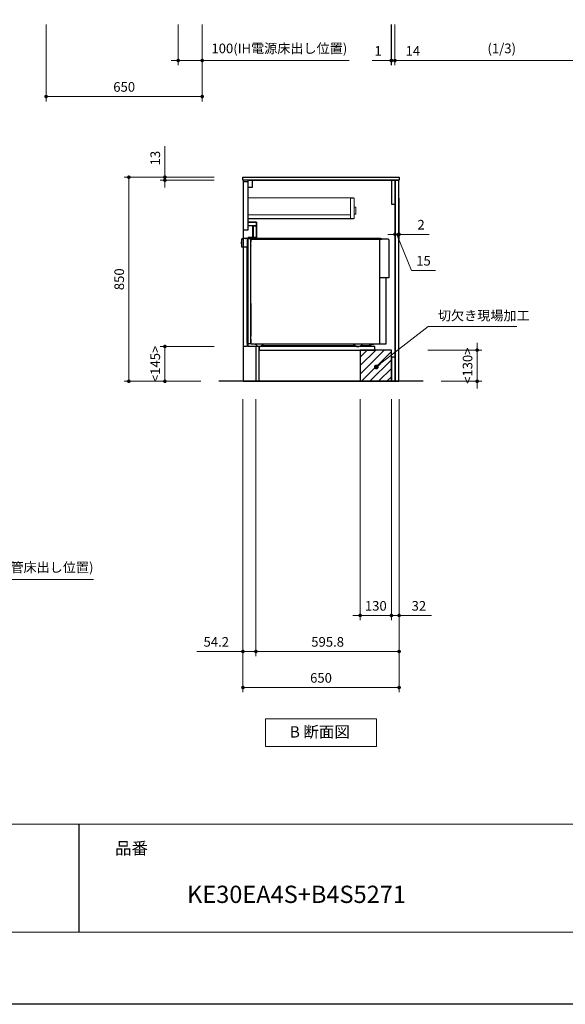
# Model space of a CAD drawing. Extents: x 24800 to 44394, y 41700 to 50809.
# Drawn here: x 31553 to 33824, y 41800 to 45899 of the extents above; entities that cross this region are included whole.
import ezdxf

# ---------------------------------------------------------------- set-up
doc = ezdxf.new("R2010")
doc.units = 0
doc.header["$LTSCALE"] = 80
doc.header["$MEASUREMENT"] = 0
doc.layers.get('0').update_dxf_attribs({"linetype": 'CONTINUOUS'})
doc.layers.get('DEFPOINTS').update_dxf_attribs({"linetype": 'CONTINUOUS'})
doc.layers.add('1', color=7, linetype='CONTINUOUS')
doc.layers.add('KABE', color=130, linetype='CONTINUOUS')
for name, color, linetype, lineweight in [('図面枠', 3, 'CONTINUOUS', 15), ('寸法ﾚｲﾔｰ', 30, 'CONTINUOUS', 13), ('細線ﾚｲﾔｰ', 91, 'CONTINUOUS', 9)]:
    doc.layers.add(name, color=color, linetype=linetype, lineweight=lineweight)
doc.styles.add('sanwa1', font='romans.shx', dxfattribs={"bigfont": 'extfont2.shx'})
doc.dimstyles.new('sanwa1', dxfattribs={"dimtxt": 40, "dimasz": 15, "dimexe": 20, "dimexo": 20, "dimgap": 20, "dimtad": 1, "dimdsep": 46, "dimtxsty": 'sanwa1', "dimblk1": 'DOT', "dimblk2": 'DOT', "dimsah": 1, "dimcen": 0, "dimclrd": 256, "dimclre": 256, "dimclrt": 256, "dimadec": 0, "dimazin": 0, "dimtfac": 1, "dimtix": 1, "dimtmove": 0, "dimatfit": 0, "dimldrblk": 'DOT', "dimfxl": 1, "dimtolj": 1, "dimtzin": 0, "dimlwd": 13, "dimlwe": 13, "dimarcsym": 1})

# ---------------------------------------------------------------- blocks, each defined once
blk = doc.blocks.new('_DOT')
at = {"color": 0, "linetype": 'ByBlock'}
blk.add_line((-0.5, 0), (-1, 0), dxfattribs=at)
at = {"color": 0, "linetype": 'ByBlock', "const_width": 0.5}
blk.add_lwpolyline([(-0.25, 0, 1), (0.25, 0, 1)], format="xyb", close=True, dxfattribs=at)
blk = doc.blocks.new('*D1208')
at = {"layer": 'DEFPOINTS', "color": 0}
for p in [(31662.9, 45899.5), (32312.9, 45899.5), (31662.9, 45579.5)]:
    blk.add_point(p, dxfattribs=at)
at = {"layer": '寸法ﾚｲﾔｰ', "linetype": 'Continuous', "lineweight": 13}
for p, q in [((31662.9, 45879.5), (31662.9, 45559.5)), ((32312.9, 45879.5), (32312.9, 45559.5)), ((32297.9, 45579.5), (31677.9, 45579.5))]:
    blk.add_line(p, q, dxfattribs=at)
at = {"layer": '寸法ﾚｲﾔｰ', "lineweight": 13, "xscale": 15, "yscale": 15, "zscale": 15, "rotation": 180}
blk.add_blockref('_DOT', (31662.9, 45579.5), dxfattribs=at)
at = {"layer": '寸法ﾚｲﾔｰ', "lineweight": 13, "xscale": 15, "yscale": 15, "zscale": 15}
blk.add_blockref('_DOT', (32312.9, 45579.5), dxfattribs=at)
at = {"layer": '寸法ﾚｲﾔｰ', "insert": (31987.9, 45619.5), "char_height": 40, "attachment_point": 5, "style": 'sanwa1'}
blk.add_mtext('\\A1;650', dxfattribs=at)
blk = doc.blocks.new('*D1209')
at = {"layer": 'DEFPOINTS', "color": 0}
for p in [(32212.9, 45899.5), (32312.9, 45899.5), (32212.9, 45729.5)]:
    blk.add_point(p, dxfattribs=at)
at = {"layer": '寸法ﾚｲﾔｰ', "linetype": 'Continuous', "lineweight": 13}
for p, q in [((32212.9, 45879.5), (32212.9, 45709.5)), ((32312.9, 45879.5), (32312.9, 45709.5)), ((32197.9, 45729.5), (32182.9, 45729.5)), ((32312.9, 45729.5), (32212.9, 45729.5)), ((32312.9, 45729.5), (32924.6, 45729.5)), ((32327.9, 45729.5), (32342.9, 45729.5))]:
    blk.add_line(p, q, dxfattribs=at)
at = {"layer": '寸法ﾚｲﾔｰ', "lineweight": 13, "xscale": 15, "yscale": 15, "zscale": 15}
blk.add_blockref('_DOT', (32212.9, 45729.5), dxfattribs=at)
at = {"layer": '寸法ﾚｲﾔｰ', "lineweight": 13, "xscale": 15, "yscale": 15, "zscale": 15, "rotation": 180}
blk.add_blockref('_DOT', (32312.9, 45729.5), dxfattribs=at)
at = {"layer": '寸法ﾚｲﾔｰ', "insert": (32633.8, 45779.9), "char_height": 40, "attachment_point": 5, "style": 'sanwa1'}
blk.add_mtext('\\A1;{\\A1;100}(IH電源床出し位置)', dxfattribs=at)
blk = doc.blocks.new('*D1214')
at = {"layer": 'DEFPOINTS', "color": 0}
for p in [(33099.6, 45899.5), (33100.6, 45899.5), (33099.6, 45729.5)]:
    blk.add_point(p, dxfattribs=at)
at = {"layer": '寸法ﾚｲﾔｰ', "linetype": 'Continuous', "lineweight": 13}
for p, q in [((33099.6, 45879.5), (33099.6, 45709.5)), ((33100.6, 45879.5), (33100.6, 45709.5)), ((33099.6, 45729.5), (33020.1, 45729.5)), ((33084.6, 45729.5), (33069.6, 45729.5)), ((33100.6, 45729.5), (33099.6, 45729.5)), ((33115.6, 45729.5), (33130.6, 45729.5))]:
    blk.add_line(p, q, dxfattribs=at)
at = {"layer": '寸法ﾚｲﾔｰ', "lineweight": 13, "xscale": 15, "yscale": 15, "zscale": 15}
blk.add_blockref('_DOT', (33099.6, 45729.5), dxfattribs=at)
at = {"layer": '寸法ﾚｲﾔｰ', "lineweight": 13, "xscale": 15, "yscale": 15, "zscale": 15, "rotation": 180}
blk.add_blockref('_DOT', (33100.6, 45729.5), dxfattribs=at)
at = {"layer": '寸法ﾚｲﾔｰ', "insert": (33044.9, 45769.5), "char_height": 40, "attachment_point": 5, "style": 'sanwa1'}
blk.add_mtext('\\A1;1', dxfattribs=at)
blk = doc.blocks.new('*D1217')
at = {"layer": 'DEFPOINTS', "color": 0}
for p in [(33114.6, 45899.5), (34004.6, 45899.5), (34004.6, 45729.5)]:
    blk.add_point(p, dxfattribs=at)
at = {"layer": '寸法ﾚｲﾔｰ', "linetype": 'Continuous', "lineweight": 13}
for p, q in [((33114.6, 45879.5), (33114.6, 45709.5)), ((34004.6, 45879.5), (34004.6, 45709.5)), ((33129.6, 45729.5), (33989.6, 45729.5))]:
    blk.add_line(p, q, dxfattribs=at)
at = {"layer": '寸法ﾚｲﾔｰ', "lineweight": 13, "xscale": 15, "yscale": 15, "zscale": 15, "rotation": 180}
blk.add_blockref('_DOT', (33114.6, 45729.5), dxfattribs=at)
at = {"layer": '寸法ﾚｲﾔｰ', "lineweight": 13, "xscale": 15, "yscale": 15, "zscale": 15}
blk.add_blockref('_DOT', (34004.6, 45729.5), dxfattribs=at)
at = {"layer": '寸法ﾚｲﾔｰ', "insert": (33559.6, 45779.9), "char_height": 40, "attachment_point": 5, "style": 'sanwa1'}
blk.add_mtext('\\A1;\\A1;(1/3)', dxfattribs=at)
blk = doc.blocks.new('*D1218')
at = {"layer": 'DEFPOINTS', "color": 0}
for p in [(33100.6, 45899.5), (33114.6, 45899.5), (33114.6, 45729.5)]:
    blk.add_point(p, dxfattribs=at)
at = {"layer": '寸法ﾚｲﾔｰ', "linetype": 'Continuous', "lineweight": 13}
for p, q in [((33100.6, 45879.5), (33100.6, 45709.5)), ((33114.6, 45879.5), (33114.6, 45709.5)), ((33085.6, 45729.5), (33070.6, 45729.5)), ((33100.6, 45729.5), (33114.6, 45729.5)), ((33114.6, 45729.5), (33240.1, 45729.5)), ((33129.6, 45729.5), (33144.6, 45729.5))]:
    blk.add_line(p, q, dxfattribs=at)
at = {"layer": '寸法ﾚｲﾔｰ', "lineweight": 13, "xscale": 15, "yscale": 15, "zscale": 15}
blk.add_blockref('_DOT', (33100.6, 45729.5), dxfattribs=at)
at = {"layer": '寸法ﾚｲﾔｰ', "lineweight": 13, "xscale": 15, "yscale": 15, "zscale": 15, "rotation": 180}
blk.add_blockref('_DOT', (33114.6, 45729.5), dxfattribs=at)
at = {"layer": '寸法ﾚｲﾔｰ', "insert": (33189.6, 45769.5), "char_height": 40, "attachment_point": 5, "style": 'sanwa1'}
blk.add_mtext('\\A1;14', dxfattribs=at)
blk = doc.blocks.new('Bdanmenzu')
at = {"layer": '図面枠', "linetype": 'Continuous'}
for p, q in [((461.5, 115.2), (0, 115.2)), ((0, 115.2), (0, 0)), ((461.5, 0), (461.5, 115.2)), ((0, 0), (461.5, 0))]:
    blk.add_line(p, q, dxfattribs=at)
at = {"layer": '図面枠', "insert": (100.4, 60.4), "char_height": 47.267, "attachment_point": 4, "line_spacing_factor": 1.27449, "style": 'sanwa1'}
blk.add_mtext('{\\f小塚ゴシック Pr6N M|b0|i0|c128|p0;B 断面図}', dxfattribs=at)
blk = doc.blocks.new('*D1272')
at = {"layer": 'DEFPOINTS', "color": 0}
for p in [(32382.3, 45243.7), (32007.3, 44393.7), (32327.3, 44393.7)]:
    blk.add_point(p, dxfattribs=at)
at = {"layer": '寸法ﾚｲﾔｰ', "linetype": 'Continuous', "lineweight": 13}
for p, q in [((32362.3, 45243.7), (31987.3, 45243.7)), ((32007.3, 45228.7), (32007.3, 44408.7)), ((32307.3, 44393.7), (31987.3, 44393.7))]:
    blk.add_line(p, q, dxfattribs=at)
at = {"layer": '寸法ﾚｲﾔｰ', "lineweight": 13, "xscale": 15, "yscale": 15, "zscale": 15}
for p, rotation in [((32007.3, 45243.7), 90), ((32007.3, 44393.7), 270)]:
    blk.add_blockref('_DOT', p, dxfattribs=dict(at, rotation=rotation))
at = {"layer": '寸法ﾚｲﾔｰ', "insert": (31967.3, 44818.7), "char_height": 40, "attachment_point": 5, "rotation": 90, "style": 'sanwa1'}
blk.add_mtext('\\A1;850', dxfattribs=at)
blk = doc.blocks.new('*D1273')
at = {"layer": 'DEFPOINTS', "color": 0}
for p in [(32157.3, 45230.7), (32382.3, 45243.7), (32382.3, 45230.7)]:
    blk.add_point(p, dxfattribs=at)
at = {"layer": '寸法ﾚｲﾔｰ', "linetype": 'Continuous', "lineweight": 13}
for p, q in [((32157.3, 45243.7), (32157.3, 45372.7)), ((32157.3, 45258.7), (32157.3, 45273.7)), ((32362.3, 45243.7), (32137.3, 45243.7)), ((32362.3, 45230.7), (32137.3, 45230.7)), ((32157.3, 45243.7), (32157.3, 45230.7)), ((32157.3, 45215.7), (32157.3, 45200.7))]:
    blk.add_line(p, q, dxfattribs=at)
at = {"layer": '寸法ﾚｲﾔｰ', "lineweight": 13, "xscale": 15, "yscale": 15, "zscale": 15}
for p, rotation in [((32157.3, 45243.7), 270), ((32157.3, 45230.7), 90)]:
    blk.add_blockref('_DOT', p, dxfattribs=dict(at, rotation=rotation))
at = {"layer": '寸法ﾚｲﾔｰ', "insert": (32117.3, 45323.2), "char_height": 40, "attachment_point": 5, "rotation": 90, "style": 'sanwa1'}
blk.add_mtext('\\A1;\\A1;13', dxfattribs=at)
blk = doc.blocks.new('*D1274')
at = {"layer": 'DEFPOINTS', "color": 0}
for p in [(32157.3, 44538.7), (32382.3, 44538.7), (32327.3, 44393.7)]:
    blk.add_point(p, dxfattribs=at)
at = {"layer": '寸法ﾚｲﾔｰ', "linetype": 'Continuous', "lineweight": 13}
for p, q in [((32362.3, 44538.7), (32137.3, 44538.7)), ((32157.3, 44408.7), (32157.3, 44523.7)), ((32307.3, 44393.7), (32137.3, 44393.7))]:
    blk.add_line(p, q, dxfattribs=at)
at = {"layer": '寸法ﾚｲﾔｰ', "lineweight": 13, "xscale": 15, "yscale": 15, "zscale": 15}
for p, rotation in [((32157.3, 44538.7), 90), ((32157.3, 44393.7), 270)]:
    blk.add_blockref('_DOT', p, dxfattribs=dict(at, rotation=rotation))
at = {"layer": '寸法ﾚｲﾔｰ', "insert": (32117.3, 44466.2), "char_height": 40, "attachment_point": 5, "rotation": 90, "style": 'sanwa1'}
blk.add_mtext('\\A1;\\A1;<145>', dxfattribs=at)
blk = doc.blocks.new('*D1277')
at = {"layer": 'DEFPOINTS', "color": 0}
for p in [(32482.3, 44338.7), (33132.3, 44338.7), (32482.3, 43118.7)]:
    blk.add_point(p, dxfattribs=at)
at = {"layer": '寸法ﾚｲﾔｰ', "linetype": 'Continuous', "lineweight": 13}
for p, q in [((32482.3, 44318.7), (32482.3, 43098.7)), ((33132.3, 44318.7), (33132.3, 43098.7)), ((33117.3, 43118.7), (32497.3, 43118.7))]:
    blk.add_line(p, q, dxfattribs=at)
at = {"layer": '寸法ﾚｲﾔｰ', "lineweight": 13, "xscale": 15, "yscale": 15, "zscale": 15, "rotation": 180}
blk.add_blockref('_DOT', (32482.3, 43118.7), dxfattribs=at)
at = {"layer": '寸法ﾚｲﾔｰ', "lineweight": 13, "xscale": 15, "yscale": 15, "zscale": 15}
blk.add_blockref('_DOT', (33132.3, 43118.7), dxfattribs=at)
at = {"layer": '寸法ﾚｲﾔｰ', "insert": (32807.3, 43158.7), "char_height": 40, "attachment_point": 5, "style": 'sanwa1'}
blk.add_mtext('\\A1;650', dxfattribs=at)
blk = doc.blocks.new('*D1278')
at = {"layer": 'DEFPOINTS', "color": 0}
for p in [(33232.3, 44523.7), (33457.3, 44523.7), (33287.3, 44393.7)]:
    blk.add_point(p, dxfattribs=at)
at = {"layer": '寸法ﾚｲﾔｰ', "linetype": 'Continuous', "lineweight": 13}
for p, q in [((33457.3, 44538.7), (33457.3, 44553.7)), ((33252.3, 44523.7), (33477.3, 44523.7)), ((33457.3, 44393.7), (33457.3, 44523.7)), ((33307.3, 44393.7), (33477.3, 44393.7)), ((33457.3, 44378.7), (33457.3, 44363.7))]:
    blk.add_line(p, q, dxfattribs=at)
at = {"layer": '寸法ﾚｲﾔｰ', "lineweight": 13, "xscale": 15, "yscale": 15, "zscale": 15}
for p, rotation in [((33457.3, 44523.7), 270), ((33457.3, 44393.7), 90)]:
    blk.add_blockref('_DOT', p, dxfattribs=dict(at, rotation=rotation))
at = {"layer": '寸法ﾚｲﾔｰ', "insert": (33417.3, 44458.7), "char_height": 40, "attachment_point": 5, "rotation": 90, "style": 'sanwa1'}
blk.add_mtext('\\A1;\\A1;<130>', dxfattribs=at)
blk = doc.blocks.new('*D1279')
at = {"layer": 'DEFPOINTS', "color": 0}
for p in [(32970.3, 44338.7), (33100.3, 44338.7), (32970.3, 43418.7)]:
    blk.add_point(p, dxfattribs=at)
at = {"layer": '寸法ﾚｲﾔｰ', "linetype": 'Continuous', "lineweight": 13}
for p, q in [((32970.3, 44318.7), (32970.3, 43398.7)), ((33100.3, 44318.7), (33100.3, 43398.7)), ((32955.3, 43418.7), (32940.3, 43418.7)), ((33100.3, 43418.7), (32970.3, 43418.7)), ((33115.3, 43418.7), (33130.3, 43418.7))]:
    blk.add_line(p, q, dxfattribs=at)
at = {"layer": '寸法ﾚｲﾔｰ', "lineweight": 13, "xscale": 15, "yscale": 15, "zscale": 15}
blk.add_blockref('_DOT', (32970.3, 43418.7), dxfattribs=at)
at = {"layer": '寸法ﾚｲﾔｰ', "lineweight": 13, "xscale": 15, "yscale": 15, "zscale": 15, "rotation": 180}
blk.add_blockref('_DOT', (33100.3, 43418.7), dxfattribs=at)
at = {"layer": '寸法ﾚｲﾔｰ', "insert": (33035.3, 43458.7), "char_height": 40, "attachment_point": 5, "style": 'sanwa1'}
blk.add_mtext('\\A1;130', dxfattribs=at)
blk = doc.blocks.new('*D1280')
at = {"layer": 'DEFPOINTS', "color": 0}
for p in [(33100.3, 44338.7), (33132.3, 44338.7), (33100.3, 43418.7)]:
    blk.add_point(p, dxfattribs=at)
at = {"layer": '寸法ﾚｲﾔｰ', "linetype": 'Continuous', "lineweight": 13}
for p, q in [((33100.3, 44318.7), (33100.3, 43398.7)), ((33132.3, 44318.7), (33132.3, 43398.7)), ((33085.3, 43418.7), (33070.3, 43418.7)), ((33132.3, 43418.7), (33100.3, 43418.7)), ((33132.3, 43418.7), (33267, 43418.7)), ((33147.3, 43418.7), (33162.3, 43418.7))]:
    blk.add_line(p, q, dxfattribs=at)
at = {"layer": '寸法ﾚｲﾔｰ', "lineweight": 13, "xscale": 15, "yscale": 15, "zscale": 15}
blk.add_blockref('_DOT', (33100.3, 43418.7), dxfattribs=at)
at = {"layer": '寸法ﾚｲﾔｰ', "lineweight": 13, "xscale": 15, "yscale": 15, "zscale": 15, "rotation": 180}
blk.add_blockref('_DOT', (33132.3, 43418.7), dxfattribs=at)
at = {"layer": '寸法ﾚｲﾔｰ', "insert": (33214.7, 43458.7), "char_height": 40, "attachment_point": 5, "style": 'sanwa1'}
blk.add_mtext('\\A1;32', dxfattribs=at)
blk = doc.blocks.new('*D1281')
at = {"layer": 'DEFPOINTS', "color": 0}
for p in [(32536.5, 44338.7), (33132.3, 44338.7), (33132.3, 43268.7)]:
    blk.add_point(p, dxfattribs=at)
at = {"layer": '寸法ﾚｲﾔｰ', "linetype": 'Continuous', "lineweight": 13}
for p, q in [((32536.5, 44318.7), (32536.5, 43248.7)), ((33132.3, 44318.7), (33132.3, 43248.7)), ((32551.5, 43268.7), (33117.3, 43268.7))]:
    blk.add_line(p, q, dxfattribs=at)
at = {"layer": '寸法ﾚｲﾔｰ', "lineweight": 13, "xscale": 15, "yscale": 15, "zscale": 15, "rotation": 180}
blk.add_blockref('_DOT', (32536.5, 43268.7), dxfattribs=at)
at = {"layer": '寸法ﾚｲﾔｰ', "lineweight": 13, "xscale": 15, "yscale": 15, "zscale": 15}
blk.add_blockref('_DOT', (33132.3, 43268.7), dxfattribs=at)
at = {"layer": '寸法ﾚｲﾔｰ', "insert": (32834.8, 43308.7), "char_height": 40, "attachment_point": 5, "style": 'sanwa1'}
blk.add_mtext('\\A1;595.8', dxfattribs=at)
blk = doc.blocks.new('*D1282')
at = {"layer": 'DEFPOINTS', "color": 0}
for p in [(32482.3, 44338.7), (32536.5, 44338.7), (32536.5, 43268.7)]:
    blk.add_point(p, dxfattribs=at)
at = {"layer": '寸法ﾚｲﾔｰ', "linetype": 'Continuous', "lineweight": 13}
for p, q in [((32482.3, 44318.7), (32482.3, 43248.7)), ((32536.5, 44318.7), (32536.5, 43248.7)), ((32482.3, 43268.7), (32290.4, 43268.7)), ((32467.3, 43268.7), (32452.3, 43268.7)), ((32482.3, 43268.7), (32536.5, 43268.7)), ((32551.5, 43268.7), (32566.5, 43268.7))]:
    blk.add_line(p, q, dxfattribs=at)
at = {"layer": '寸法ﾚｲﾔｰ', "lineweight": 13, "xscale": 15, "yscale": 15, "zscale": 15}
blk.add_blockref('_DOT', (32482.3, 43268.7), dxfattribs=at)
at = {"layer": '寸法ﾚｲﾔｰ', "lineweight": 13, "xscale": 15, "yscale": 15, "zscale": 15, "rotation": 180}
blk.add_blockref('_DOT', (32536.5, 43268.7), dxfattribs=at)
at = {"layer": '寸法ﾚｲﾔｰ', "insert": (32371.3, 43308.7), "char_height": 40, "attachment_point": 5, "style": 'sanwa1'}
blk.add_mtext('\\A1;54.2', dxfattribs=at)
blk = doc.blocks.new('*D1286')
at = {"layer": 'DEFPOINTS', "color": 0}
for p in [(31099.6, 44338.7), (31199.6, 44338.7), (31099.6, 43568.7)]:
    blk.add_point(p, dxfattribs=at)
at = {"layer": '寸法ﾚｲﾔｰ', "linetype": 'Continuous', "lineweight": 13}
for p, q in [((31099.6, 44318.7), (31099.6, 43548.7)), ((31199.6, 44318.7), (31199.6, 43548.7)), ((31084.6, 43568.7), (31069.6, 43568.7)), ((31199.6, 43568.7), (31099.6, 43568.7)), ((31199.6, 43568.7), (31860.8, 43568.7)), ((31214.6, 43568.7), (31229.6, 43568.7))]:
    blk.add_line(p, q, dxfattribs=at)
at = {"layer": '寸法ﾚｲﾔｰ', "lineweight": 13, "xscale": 15, "yscale": 15, "zscale": 15}
blk.add_blockref('_DOT', (31099.6, 43568.7), dxfattribs=at)
at = {"layer": '寸法ﾚｲﾔｰ', "lineweight": 13, "xscale": 15, "yscale": 15, "zscale": 15, "rotation": 180}
blk.add_blockref('_DOT', (31199.6, 43568.7), dxfattribs=at)
at = {"layer": '寸法ﾚｲﾔｰ', "insert": (31550.6, 43619.1), "char_height": 40, "attachment_point": 5, "style": 'sanwa1'}
blk.add_mtext('\\A1;{\\A1;100}(ガス配管床出し位置)', dxfattribs=at)
blk = doc.blocks.new('*D1295')
at = {"layer": 'DEFPOINTS', "color": 0}
for p in [(33115.3, 45175.7), (33130.3, 45175.7), (33130.3, 45005.7)]:
    blk.add_point(p, dxfattribs=at)
at = {"layer": '寸法ﾚｲﾔｰ', "linetype": 'Continuous', "lineweight": 13}
for p, q in [((33115.3, 45155.7), (33115.3, 44985.7)), ((33130.3, 45155.7), (33130.3, 44985.7)), ((33100.3, 45005.7), (33085.3, 45005.7)), ((33115.3, 45005.7), (33130.3, 45005.7)), ((33184.4, 44855.7), (33122.8, 45005.7)), ((33145.3, 45005.7), (33160.3, 45005.7)), ((33283.4, 44855.7), (33184.4, 44855.7))]:
    blk.add_line(p, q, dxfattribs=at)
at = {"layer": '寸法ﾚｲﾔｰ', "lineweight": 13, "xscale": 15, "yscale": 15, "zscale": 15}
blk.add_blockref('_DOT', (33115.3, 45005.7), dxfattribs=at)
at = {"layer": '寸法ﾚｲﾔｰ', "lineweight": 13, "xscale": 15, "yscale": 15, "zscale": 15, "rotation": 180}
blk.add_blockref('_DOT', (33130.3, 45005.7), dxfattribs=at)
at = {"layer": '寸法ﾚｲﾔｰ', "insert": (33233.9, 44895.7), "char_height": 40, "attachment_point": 5, "style": 'sanwa1'}
blk.add_mtext('\\A1;15', dxfattribs=at)
blk = doc.blocks.new('*D1296')
at = {"layer": 'DEFPOINTS', "color": 0}
for p in [(33130.3, 45175.7), (33132.3, 45175.7), (33132.3, 45005.7)]:
    blk.add_point(p, dxfattribs=at)
at = {"layer": '寸法ﾚｲﾔｰ', "linetype": 'Continuous', "lineweight": 13}
for p, q in [((33130.3, 45155.7), (33130.3, 44985.7)), ((33132.3, 45155.7), (33132.3, 44985.7)), ((33115.3, 45005.7), (33100.3, 45005.7)), ((33130.3, 45005.7), (33132.3, 45005.7)), ((33132.3, 45005.7), (33257.1, 45005.7)), ((33147.3, 45005.7), (33162.3, 45005.7))]:
    blk.add_line(p, q, dxfattribs=at)
at = {"layer": '寸法ﾚｲﾔｰ', "lineweight": 13, "xscale": 15, "yscale": 15, "zscale": 15}
blk.add_blockref('_DOT', (33130.3, 45005.7), dxfattribs=at)
at = {"layer": '寸法ﾚｲﾔｰ', "lineweight": 13, "xscale": 15, "yscale": 15, "zscale": 15, "rotation": 180}
blk.add_blockref('_DOT', (33132.3, 45005.7), dxfattribs=at)
at = {"layer": '寸法ﾚｲﾔｰ', "insert": (33223.8, 45045.7), "char_height": 40, "attachment_point": 5, "style": 'sanwa1'}
blk.add_mtext('\\A1;2', dxfattribs=at)
blk = doc.blocks.new('A$C66026C5E')
at = {"layer": '細線ﾚｲﾔｰ', "lineweight": 5}
for points in [[(440, 132), (440, 133.4), (0, 133.4), (0, 46.5), (440, 46.5), (440, 48)], [(442, 66.3), (450, 66.3), (450, 94.7), (442, 94.7)]]:
    blk.add_lwpolyline(points, dxfattribs=at)
for points in [[(427, 48), (442, 48), (442, 132), (427, 132)], [(0, 48), (427, 48), (427, 63), (0, 63)]]:
    blk.add_lwpolyline(points, close=True, dxfattribs=at)
blk = doc.blocks.new('A$C650170FD')
at = {"color": 7, "linetype": 'Continuous'}
for p, q in [((0, 436.1), (0.3, 436.4)), ((0, 436.1), (0.3, 436.4)), ((0, 435.7), (0, 436.1)), ((0, 435), (0, 435.7)), ((0, 428), (0, 435)), ((0, 427.2), (0, 428)), ((0, 426.9), (0, 427.2)), ((0, 426.9), (0.3, 426.6)), ((0.3, 436.4), (0.5, 436.4)), ((0.3, 426.6), (0.5, 426.6)), ((0.5, 446.2), (0.5, 416.1)), ((1.1, 415.5), (23.5, 415.5)), ((1.6, 415.5), (1.6, 415.5)), ((3, 448.7), (3.5, 448.7)), ((3.5, 448.7), (3.5, 449.4)), ((15.4, 450), (4.1, 450)), ((15.4, 450), (17.1, 450)), ((22.6, 450.2), (22.6, 450.3)), ((22.9, 449.7), (23.1, 449.7)), ((23.1, 450.8), (24.6, 450.8)), ((24.5, 449.5), (23.1, 449.7)), ((23.5, 13.5), (23.5, 415.5)), ((25.8, 449.2), (24.5, 449.5)), ((24.6, 450.8), (30.2, 450.7)), ((25.5, 448.7), (25.5, 448.7)), ((25.5, 448.4), (25.5, 448.7)), ((25.5, 447.4), (25.5, 448.4)), ((25.5, 13), (25.5, 447.4)), ((26.2, 449.4), (26.5, 449.4)), ((26.5, 449.4), (27.1, 449.4)), ((27.2, 449.4), (27.1, 449.4)), ((27.2, 449.4), (27.8, 449.4)), ((28.8, 449.4), (27.8, 449.4)), ((28.8, 449.4), (37, 449.2)), ((29.7, 450.2), (29.7, 449.4)), ((30.2, 450.7), (30.7, 450.7)), ((38.8, 450.5), (30.7, 450.7)), ((37.8, 449), (38.8, 449)), ((38.8, 450.5), (39.3, 450.5)), ((38.8, 449), (39.8, 449)), ((38.8, 449), (38.8, 449)), ((39, 447.5), (584, 447.5)), ((39, 14.2), (39, 447.2)), ((39, 12), (39, 443.5)), ((39, 30), (39, 443.5)), ((39, 443.1), (39, 434.9)), ((39, 434.9), (39, 433.8)), ((39, 429.8), (39, 429.6)), ((39, 425.6), (39, 426.1)), ((39, 421.3), (39, 421.1)), ((577.5, 450), (39.8, 450)), ((39.8, 449), (39.8, 450)), ((39.8, 449), (39.8, 449)), ((584, 447.5), (564, 447.5)), ((576, 10), (576, 447.5)), ((582.7, 447.8), (579, 449.7)), ((600.3, 447.5), (584, 447.5)), ((609.9, 446.5), (600.5, 447.5)), ((610, 446.5), (611.3, 446.5)), ((613.4, 444.4), (613.4, 286)), ((39, 406.9), (39, 407.8)), ((39, 406.8), (39, 406.9)), ((39, 403.1), (39, 406.8)), ((613.4, 286), (576, 286)), ((39, 179), (39, 43.5)), ((23.5, 13.5), (25.5, 13.5)), ((26.5, 12), (27.1, 12)), ((27.1, 12), (37, 12.2)), ((39, 30), (39, 12)), ((54, 10), (41, 10)), ((508.7, 10), (56.5, 10)), ((84.1, 4), (472.8, 4)), ((476.1, 1.8), (467.6, 7.5)), ((482, 0), (486, 0)), ((482, 0), (486, 0)), ((491.9, 1.8), (500.4, 7.5)), ((495.2, 4), (528.8, 4)), ((600.9, 10), (508.7, 10)), ((546.7, 7.9), (531.3, 4.3)), ((549.6, 9.6), (547.7, 8.4))]:
    blk.add_line(p, q, dxfattribs=at)
blk.add_line((600.9, 286), (600.9, 10))
for centre, radius, start, end in [((3, 446.2), 2.5, 90, 180), ((1.1, 416.1), 0.6, 180, 270), ((4.1, 449.4), 0.6, 90, 180), ((17.1, 434.5), 15.5, 57.2417, 90), ((23.1, 450.3), 0.502, 86.2576, 179.8737), ((23.1, 450.2), 0.505, 180.2835, 265.3623), ((26.2, 448.7), 0.7, 91, 180), ((30.2, 450.2), 0.5, 87.5862, 179.9858), ((37, 447.2), 2, 0, 89), ((39.3, 450), 0.5, 0.0159, 90.4772), ((39.3, 450), 0.5, 0.0159, 90.4772), ((577.5, 446.7), 3.3, 63.4345, 89.9996), ((584, 450.5), 3, 243.4363, 270.0013), ((600.3, 446.2), 1.3, 84.1788, 89.9788), ((611.3, 444.4), 2.1, 0, 90), ((26.5, 13), 1, 180, 268), ((37, 14.2), 2, 271, 0), ((41, 12), 2, 180, 270), ((41, 12), 2, 180, 270), ((54, 0), 10, 36.8699, 90), ((74, 15), 15, 216.8699, 323.1301), ((94, 0), 10, 90, 143.1301), ((459.3, -5), 15, 56.3096, 89.9997), ((482, 10.6), 10.6, 236.3096, 269.9996), ((486, 10.6), 10.6, 270.0004, 303.6904), ((508.7, -5), 15, 90.0004, 123.6904), ((528.8, 14.6), 10.6, 270.0003, 283.2408), ((546, 10.9), 3.1, 283.2377, 303.6872), ((550.9, 7.5), 2.5, 90.0004, 123.6905)]:
    blk.add_arc(centre, radius, start, end, dxfattribs=at)
blk = doc.blocks.new('A$C66036376')
for points in [[(0, 0), (0, -837), (-566, -837), (-566, -692), (-611, -692), (-611, -239), (-576, -239), (-576, -174), (-611, -174), (-611, 0)], [(-611, 0), (-594, 0), (-594, -30), (-611, -30)], [(0, 0), (-15, 0), (-15, -100), (0, -100)], [(-630.5, -5), (-612.5, -5), (-612.5, -207), (-630.5, -207)], [(-611, -174), (-576, -174), (-576, -189), (-611, -189)], [(-591.6, -189), (-591, -189), (-591, -237.5), (-591.6, -237.5)], [(-591, -189), (-576, -189), (-576, -237.5), (-591, -237.5)], [(-611, -239), (-576, -239), (-576, -237.5), (-611, -237.5)], [(-566, -707), (-84.5, -707), (-84.5, -692), (-566, -692)], [(0, -737), (-15, -737), (-15, -837), (0, -837)]]:
    blk.add_lwpolyline(points, close=True)
at = {"linetype": 'Continuous'}
blk.add_lwpolyline([(-630.5, -277), (-615.5, -277), (-615.5, -692), (-630.5, -692)], close=True, dxfattribs=at)
at = {"layer": '1'}
blk.add_lwpolyline([(-578, -692), (-578.8, -692), (-578.8, -837), (-578, -837)], close=True, dxfattribs=at)
blk.add_blockref('A$C650170FD', (-639, -692))
at = {"layer": '細線ﾚｲﾔｰ'}
blk.add_blockref('A$C66026C5E', (-612.5, -207), dxfattribs=at)

msp = doc.modelspace()

# ---------------------------------------------------------------- hatches: boundary and pattern name
at = {"linetype": 'Continuous'}
h = msp.add_hatch(dxfattribs=at)
h.set_pattern_fill('ANSI31', color=256, scale=200, style=0)
h.set_pattern_definition([(45, (71636.67, 358.692), (-17.67767, 17.67767), [])])
h.paths.add_polyline_path([(32970.281, 44393.672), (33100.281, 44393.672), (33100.281, 44523.672), (32970.281, 44523.672)])

# ---------------------------------------------------------------- linework, layer by layer
msp.add_line((31799.599, 42549.599), (31799.599, 42099.599))
msp.add_lwpolyline([(32482.281, 45243.672), (33132.281, 45243.672), (33132.281, 45230.672), (32482.281, 45230.672)], close=True)
for points in [[(32483.281, 44393.672), (33131.281, 44393.672), (33131.281, 45230.672), (32483.281, 45230.672)], [(33115.281, 45230.672), (33130.281, 45230.672), (33130.281, 44393.672), (33115.281, 44393.672)], [(32970.281, 44393.672), (33100.281, 44393.672), (33100.281, 44523.672), (32970.281, 44523.672)]]:
    msp.add_lwpolyline(points, close=True, dxfattribs=at)
at = {"layer": 'DEFPOINTS'}
msp.add_line((37499.599, 41799.599), (24899.599, 41799.599), dxfattribs=at)
at = {"layer": 'KABE', "linetype": 'Continuous'}
msp.add_line((33232.281, 44393.672), (32382.281, 44393.672), dxfattribs=at)
at = {"layer": '図面枠'}
for p, q in [((25199.599, 42549.599), (37199.599, 42549.599)), ((25199.599, 42099.599), (37199.599, 42099.599))]:
    msp.add_line(p, q, dxfattribs=at)

# ---------------------------------------------------------------- block references
at = {"linetype": 'Continuous'}
msp.add_blockref('Bdanmenzu', (32576.535, 42873.501), dxfattribs=at)
at = {"layer": '1'}
msp.add_blockref('A$C66036376', (33115.281, 45230.672), dxfattribs=at)

# ---------------------------------------------------------------- texts
at = {"layer": '図面枠', "linetype": 'Continuous', "style": 'sanwa1'}
msp.add_text('KE30EA4S+B4S5271', height=72, dxfattribs=at).set_placement((32249.599, 42221.536))
at = {"layer": '図面枠', "insert": (31949.599, 42474.599), "char_height": 50.4, "attachment_point": 1, "line_spacing_factor": 2.243545, "style": 'sanwa1'}
msp.add_mtext('{\\f小塚ゴシック Pr6N M|b0|i0|c128|p0;品番}', dxfattribs=at)
at = {"layer": '寸法ﾚｲﾔｰ', "color": 7, "linetype": 'Continuous', "insert": (33293.881, 44662.134), "char_height": 40, "attachment_point": 4, "style": 'sanwa1'}
msp.add_mtext('切欠き現場加工', dxfattribs=at)

# ---------------------------------------------------------------- dimensions: what is measured, and where the dimension line sits
at = {"layer": '寸法ﾚｲﾔｰ', "linetype": 'Continuous'}
dim = msp.add_linear_dim(base=(31662.91, 45579.464), p1=(32312.91, 45899.464), p2=(31662.91, 45899.464), dimstyle='sanwa1', dxfattribs=at)
dim.commit()
dim.dimension.update_dxf_attribs({"geometry": '*D1208', "text_midpoint": (31987.91, 45619.464)})
for base, p1, p2, angle, text, picture, middle in [((32212.91, 45729.464), (32312.91, 45899.464), (32212.91, 45899.464), 180, '{\\A1;<>}(IH電源床出し位置)', '*D1209', (32633.767, 45729.464)), ((32157.281, 45230.672), (32382.281, 45243.672), (32382.281, 45230.672), 270, '\\A1;<>', '*D1273', (32157.281, 45323.196)), ((32157.281, 44538.672), (32327.281, 44393.672), (32382.281, 44538.672), 270, '\\A1;<<>>', '*D1274', (32157.281, 44466.172)), ((31099.597, 43568.672), (31199.599, 44338.672), (31099.597, 44338.672), 180, '{\\A1;<>}(ガス配管床出し位置)', '*D1286', (31550.551, 43568.672))]:
    dim = msp.add_linear_dim(base=base, p1=p1, p2=p2, angle=angle, text=text, dimstyle='sanwa1', dxfattribs=at)
    dim.commit()
    dim.dimension.update_dxf_attribs({"geometry": picture, "text_midpoint": middle, "dimtype": 160})
dim = msp.add_linear_dim(base=(33099.624, 45729.464), p1=(33100.624, 45899.464), p2=(33099.624, 45899.464), dimstyle='sanwa1', dxfattribs=at)
dim.commit()
dim.dimension.update_dxf_attribs({"geometry": '*D1214', "text_midpoint": (33044.862, 45729.464), "dimtype": 160})
for base, p1, p2, override, picture, middle in [((33114.624, 45729.464), (33100.624, 45899.464), (33114.624, 45899.464), {"dimtmove": 1}, '*D1218', (33189.623, 45729.464)), ((33100.281, 43418.672), (33132.281, 44338.672), (33100.281, 44338.672), {"dimarcsym": 0}, '*D1280', (33214.662, 43418.672))]:
    dim = msp.add_linear_dim(base=base, p1=p1, p2=p2, dimstyle='sanwa1', override=override, dxfattribs=at)
    dim.commit()
    dim.dimension.update_dxf_attribs({"geometry": picture, "text_midpoint": middle, "dimtype": 160})
dim = msp.add_linear_dim(base=(34004.624, 45729.464), p1=(33114.624, 45899.464), p2=(34004.624, 45899.464), text='\\A1;(1/3)', dimstyle='sanwa1', dxfattribs=at)
dim.commit()
dim.dimension.update_dxf_attribs({"geometry": '*D1217', "text_midpoint": (33559.624, 45779.94)})
for base, p1, p2, angle, picture, middle in [((32007.281, 44393.672), (32382.281, 45243.672), (32327.281, 44393.672), 270, '*D1272', (31967.281, 44818.672)), ((32482.281, 43118.672), (33132.281, 44338.672), (32482.281, 44338.672), 180, '*D1277', (32807.281, 43158.672))]:
    dim = msp.add_linear_dim(base=base, p1=p1, p2=p2, angle=angle, dimstyle='sanwa1', dxfattribs=at)
    dim.commit()
    dim.dimension.update_dxf_attribs({"geometry": picture, "text_midpoint": middle})
for base, p1, p2, override, picture, middle in [((33130.281, 45005.672), (33115.281, 45175.672), (33130.281, 45175.672), {"dimclrd": 256, "dimtmove": 1}, '*D1295', (33204.383, 44855.672)), ((33132.281, 45005.672), (33130.281, 45175.672), (33132.281, 45175.672), {"dimclrd": 256}, '*D1296', (33223.781, 45005.672)), ((32536.48, 43268.672), (32482.281, 44338.672), (32536.48, 44338.672), {"dimclrd": 256}, '*D1282', (32371.329, 43268.672)), ((33132.281, 43268.672), (32536.48, 44338.672), (33132.281, 44338.672), {"dimclrd": 256}, '*D1281', (32834.781, 43268.672))]:
    dim = msp.add_linear_dim(base=base, p1=p1, p2=p2, angle=0, dimstyle='sanwa1', override=override, dxfattribs=at)
    dim.commit()
    dim.dimension.update_dxf_attribs({"geometry": picture, "text_midpoint": middle, "dimtype": 160})
dim = msp.add_linear_dim(base=(33457.281, 44523.672), p1=(33287.281, 44393.672), p2=(33232.281, 44523.672), angle=90, text='\\A1;<<>>', dimstyle='sanwa1', dxfattribs=at)
dim.commit()
dim.dimension.update_dxf_attribs({"geometry": '*D1278', "text_midpoint": (33417.281, 44458.672)})
dim = msp.add_linear_dim(base=(32970.281, 43418.672), p1=(33100.281, 44338.672), p2=(32970.281, 44338.672), dimstyle='sanwa1', override={"dimarcsym": 0}, dxfattribs=at)
dim.commit()
dim.dimension.update_dxf_attribs({"geometry": '*D1279', "text_midpoint": (33035.281, 43458.672)})

# ---------------------------------------------------------------- leaders
at = {"layer": '寸法ﾚｲﾔｰ', "linetype": 'Continuous', "annotation_type": 0, "has_hookline": 1, "hookline_direction": 0, "text_width": 328}
msp.add_leader([(33037.375, 44453.325), (33253.881, 44622.134), (33273.881, 44622.134)], dimstyle='sanwa1', override={"dimscale": 1, "dimasz": 20, "dimzin": 12, "dimtzin": 12}, dxfattribs=at)

doc.saveas('drawing.dxf')
